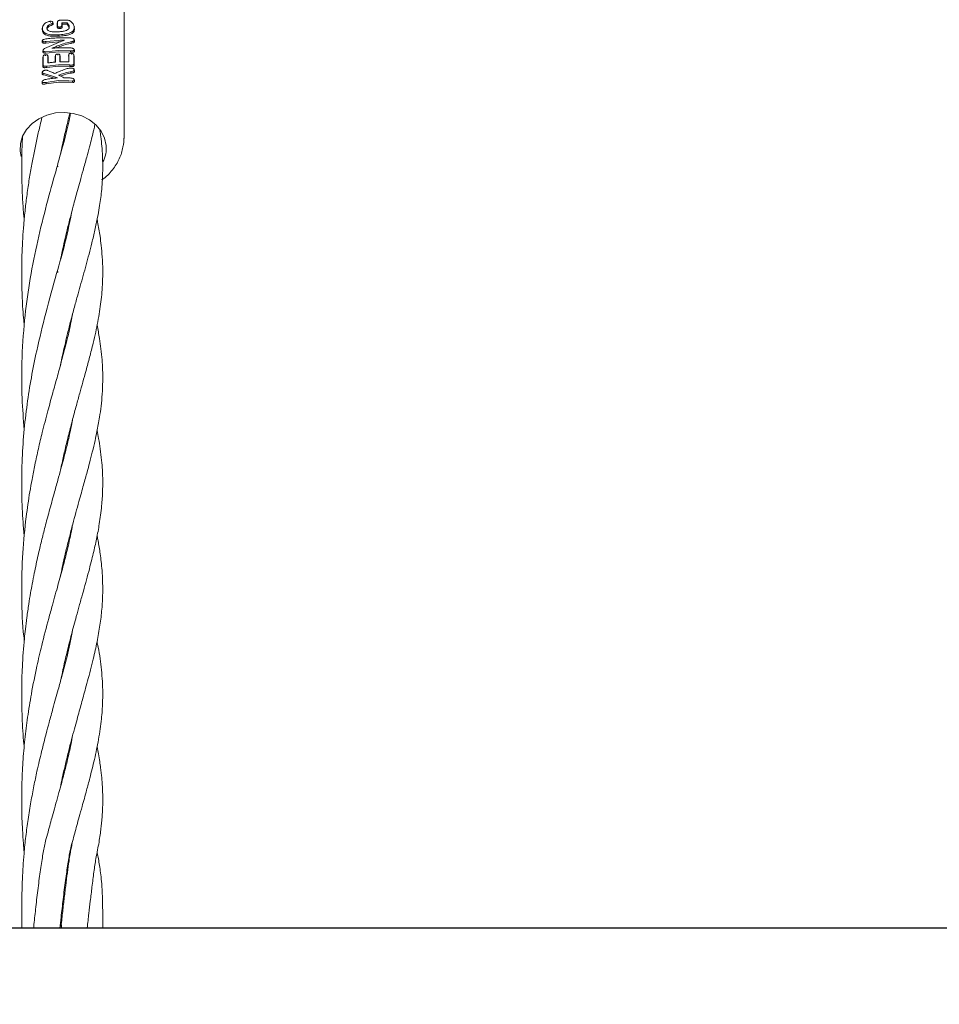
# Model space of a CAD drawing. Units: millimetres. Extents: x -435 to 7557, y -808 to 6431.
# Drawn here: x 4403 to 4585, y 3233 to 3427 of the extents above; entities that cross this region are included whole.
import ezdxf

# ---------------------------------------------------------------- set-up
doc = ezdxf.new("R2010")
doc.units = ezdxf.units.MM
doc.header["$PDSIZE"] = -1
doc.dimstyles.new('ISO-25', dxfattribs={"dimtxt": 100, "dimasz": 100, "dimexe": 1.25, "dimexo": 0.625, "dimgap": 10, "dimtad": 1, "dimdec": 0, "dimtxsty": 'Standard', "dimblk": 'OBLIQUE', "dimcen": 2.5, "dimadec": 0, "dimazin": 0, "dimtfac": 1, "dimtdec": 0, "dimtmove": 0, "dimatfit": 3, "dimldrblk": 'OBLIQUE', "dimfxl": 1, "dimarcsym": 0})

# ---------------------------------------------------------------- blocks, each defined once
blk = doc.blocks.new('_Oblique')
at = {"color": 0, "linetype": 'ByBlock', "lineweight": -2}
blk.add_line((-0.5, -0.5), (0.5, 0.5), dxfattribs=at)
blk = doc.blocks.new('*D18')
at = {"color": 0, "lineweight": -2, "transparency": 16777216}
for p, q in [((2876.35, 4254.09), (7508.72, 4254.09)), ((7507.47, 4254.09), (7507.47, 2208.09)), ((2876.35, 2208.09), (7508.72, 2208.09))]:
    blk.add_line(p, q, dxfattribs=at)
at = {"layer": 'Defpoints', "color": 0, "transparency": 16777216}
for p in [(2875.73, 4254.09), (2875.73, 2208.09), (7507.47, 2208.09)]:
    blk.add_point(p, dxfattribs=at)
at = {"color": 0, "lineweight": -2, "transparency": 16777216, "xscale": 100, "yscale": 100, "zscale": 100}
for p, rotation in [((7507.47, 4254.09), 90), ((7507.47, 2208.09), 270)]:
    blk.add_blockref('_Oblique', p, dxfattribs=dict(at, rotation=rotation))
at = {"color": 0, "transparency": 16777216, "insert": (7447.47, 3231.09), "char_height": 100, "attachment_point": 5, "rotation": 90}
blk.add_mtext('2046', dxfattribs=at)

msp = doc.modelspace()

# ---------------------------------------------------------------- linework, layer by layer
at = {"color": 7, "linetype": 'Continuous', "lineweight": 18}
for p, q in [((4423.89, 3421.3), (4423.89, 3438.69)), ((4407.74, 3425.4), (4407.77, 3425.57)), ((4407.79, 3425.88), (4407.75, 3425.57)), ((4409.8, 3426.91), (4409.8, 3426.92)), ((4410.75, 3426.9), (4410.72, 3426.64)), ((4410.75, 3426.14), (4410.72, 3425.91)), ((4410.72, 3425.91), (4410.72, 3425.88)), ((4411.62, 3426.75), (4411.68, 3426.53)), ((4411.68, 3426.53), (4411.7, 3426.47)), ((4412.65, 3426.72), (4412.64, 3426.44)), ((4414.09, 3425.86), (4413.98, 3426.23)), ((4414.14, 3425.5), (4414.05, 3425.87)), ((4410.89, 3424.09), (4410.87, 3424.36)), ((4410.93, 3423.78), (4413.21, 3423.77)), ((4413.99, 3423.51), (4413.95, 3423.65)), ((4408.19, 3421.66), (4410.93, 3422.85)), ((4408.45, 3423.03), (4410.93, 3423.27)), ((4408.45, 3423.03), (4408.47, 3422.75)), ((4408.47, 3422.75), (4410.95, 3422.99)), ((4410.95, 3421.96), (4410.53, 3421.78)), ((4410.93, 3421.81), (4413.32, 3421.79)), ((4410.95, 3422.99), (4411.33, 3423)), ((4407.93, 3421.46), (4407.89, 3421.09)), ((4407.93, 3420.16), (4407.89, 3419.85)), ((4407.92, 3420.08), (4407.89, 3419.82)), ((4408.48, 3421.04), (4410.93, 3421.3)), ((4408.5, 3420.76), (4410.95, 3421.02)), ((4408.8, 3420.33), (4408.79, 3420.34)), ((4408.87, 3420.1), (4408.81, 3420.29)), ((4410.36, 3420.31), (4410.33, 3420.06)), ((4410.36, 3420.27), (4410.33, 3420.02)), ((4410.93, 3421.3), (4413.31, 3421.23)), ((4410.95, 3421.02), (4413.34, 3420.95)), ((4411.2, 3420.43), (4411.19, 3420.45)), ((4411.23, 3420.33), (4411.3, 3420.08)), ((4413, 3420.5), (4412.96, 3420.17)), ((4413.31, 3421.23), (4413.34, 3420.95)), ((4414.06, 3420.08), (4413.98, 3420.35)), ((4423.89, 3403.9), (4423.89, 3421.3)), ((4407.91, 3418.43), (4407.88, 3418.17)), ((4408.66, 3418.2), (4410.93, 3418.47)), ((4408.66, 3418.2), (4408.68, 3417.92)), ((4408.68, 3417.92), (4410.95, 3418.19)), ((4410.93, 3418.47), (4413.19, 3418.42)), ((4410.95, 3418.19), (4413.21, 3418.13)), ((4411.23, 3419.04), (4413, 3419.02)), ((4413.19, 3418.42), (4413.21, 3418.13)), ((4414.06, 3418.42), (4413.98, 3418.69)), ((4414.02, 3417.57), (4413.99, 3417.67)), ((4408.1, 3416.45), (4410.1, 3415.8)), ((4408.12, 3416.73), (4410.73, 3415.86)), ((4413.28, 3417.08), (4413.33, 3416.8)), ((4413.98, 3415.63), (4413.94, 3415.75)), ((4408.5, 3414.98), (4410.93, 3415.32)), ((4408.52, 3414.7), (4408.5, 3414.98)), ((4408.52, 3414.7), (4410.95, 3415.04)), ((4410.93, 3415.32), (4412.99, 3415.29)), ((4410.95, 3415.04), (4413.02, 3415.01)), ((4413.72, 3415.25), (4412.99, 3415.29)), ((4413.77, 3414.96), (4413.02, 3415.01)), ((4403.6, 3400.38), (4403.41, 3401.43)), ((4410.85, 3398.34), (4410.78, 3398.73)), ((4413.21, 3387.71), (4413.16, 3387.88)), ((4413.24, 3388.18), (4413.27, 3388.01)), ((4410.85, 3377.48), (4410.77, 3377.93)), ((4413.24, 3367.37), (4413.3, 3367.07)), ((4413.24, 3366.78), (4413.16, 3367.08)), ((4413.24, 3345.97), (4413.16, 3346.27)), ((4413.24, 3346.56), (4413.3, 3346.27)), ((4413.24, 3325.17), (4413.16, 3325.47)), ((4413.24, 3325.77), (4413.3, 3325.48)), ((4413.24, 3304.96), (4413.3, 3304.67)), ((4413.24, 3304.37), (4413.16, 3304.67)), ((4413.24, 3283.56), (4413.17, 3283.86)), ((4413.25, 3262.74), (4413.19, 3262.96)), ((4411.44, 3249.94), (4411.56, 3249.34))]:
    msp.add_line(p, q, dxfattribs=at)
at = {"color": 7, "linetype": 'Continuous', "lineweight": 30}
msp.add_line((4769.23, 3248.09), (3985.97, 3248.09), dxfattribs=at)
at = {"color": 7, "linetype": 'Continuous', "lineweight": 18, "flags": 128}
for points in [[(4407.77, 3425.66), (4407.75, 3425.51), (4407.74, 3425.4)], [(4408.66, 3425.72), (4408.7, 3425.58), (4408.73, 3425.47)], [(4409.33, 3427.03), (4409.34, 3426.92), (4409.35, 3426.81)], [(4409.63, 3426.58), (4409.66, 3426.44), (4409.68, 3426.31)], [(4409.85, 3426.81), (4409.89, 3426.68), (4409.93, 3426.56)], [(4410.72, 3425.88), (4410.72, 3426.27), (4410.72, 3426.58)], [(4410.75, 3426.14), (4410.75, 3426.52), (4410.75, 3426.83)], [(4411.19, 3425.91), (4411.2, 3425.77), (4411.21, 3425.63)], [(4411.62, 3426.25), (4411.62, 3426.53), (4411.62, 3426.75)], [(4411.7, 3426), (4411.7, 3426.27), (4411.7, 3426.47)], [(4414.06, 3425.77), (4414.11, 3425.62), (4414.14, 3425.5)], [(4407.76, 3423.2), (4407.75, 3423.07), (4407.73, 3422.94)], [(4414.12, 3421.24), (4414.06, 3421.44), (4414, 3421.63)], [(4407.89, 3421.01), (4407.89, 3421.05), (4407.89, 3421.09)], [(4407.92, 3421.27), (4407.92, 3421.31), (4407.92, 3421.35)], [(4408.38, 3420.44), (4408.39, 3420.33), (4408.4, 3420.22)], [(4408.82, 3420.22), (4408.83, 3419.43), (4408.83, 3418.81)], [(4408.82, 3420.22), (4408.87, 3420.08), (4408.9, 3419.97)], [(4408.9, 3419.97), (4408.9, 3419.2), (4408.9, 3418.82)], [(4410.33, 3418.97), (4410.33, 3419.46), (4410.33, 3420.02)], [(4410.36, 3418.98), (4410.36, 3419.7), (4410.36, 3420.27)], [(4410.79, 3420.57), (4410.8, 3420.46), (4410.81, 3420.35)], [(4411.27, 3420.21), (4411.23, 3420.33), (4411.22, 3420.37)], [(4411.23, 3420.33), (4411.23, 3419.61), (4411.23, 3419.04)], [(4411.3, 3420.08), (4411.3, 3419.38), (4411.3, 3419.03)], [(4413, 3420.46), (4412.98, 3420.32), (4412.97, 3420.21)], [(4412.97, 3419.02), (4412.97, 3419.59), (4412.97, 3420.21)], [(4413, 3419.02), (4413, 3419.83), (4413, 3420.46)], [(4413.47, 3420.71), (4413.48, 3420.6), (4413.5, 3420.49)], [(4414.05, 3420.18), (4413.99, 3420.36), (4413.93, 3420.53)], [(4413.98, 3420.35), (4413.98, 3419.42), (4413.98, 3418.69)], [(4414.06, 3420.08), (4414.06, 3419.15), (4414.06, 3418.42)], [(4407.75, 3416.97), (4407.73, 3416.84), (4407.72, 3416.71)], [(4414.06, 3417.44), (4414.1, 3417.3), (4414.14, 3417.17)], [(4407.75, 3415.11), (4407.73, 3414.98), (4407.71, 3414.84)], [(4413.72, 3415.25), (4413.75, 3415.09), (4413.77, 3414.96)], [(4403.41, 3401.43), (4403.46, 3402.91), (4403.88, 3404.35), (4404.64, 3405.69), (4405.73, 3406.86), (4407.08, 3407.82), (4408.64, 3408.53), (4410.34, 3408.95), (4412.12, 3409.07), (4413.88, 3408.87), (4415.55, 3408.37), (4417.07, 3407.6), (4418.35, 3406.58), (4419.36, 3405.36), (4420.04, 3403.99), (4420.36, 3402.53)]]:
    msp.add_lwpolyline(points, dxfattribs=at)
at = {"color": 7, "linetype": 'Continuous', "lineweight": 18}
msp.add_arc((4414.3, 3401.99), 6.08, 333.4441, 5.0609, dxfattribs=at)
for points, knots in [([(4407.74, 3425.4), (4407.77, 3425.18), (4407.82, 3424.85), (4408.2, 3424.49), (4408.64, 3424.26), (4409.18, 3424.13), (4409.94, 3424.05), (4410.49, 3424.07), (4410.89, 3424.09)], [0, 0, 0, 0, 0.24811, 0.36321, 0.499477, 0.662972, 0.750308, 1, 1, 1, 1]), ([(4407.77, 3425.66), (4407.78, 3425.79), (4407.81, 3426.07), (4408.08, 3426.46), (4408.47, 3426.76), (4408.85, 3426.92), (4409.13, 3427.01), (4409.28, 3427.03), (4409.33, 3427.03)], [0, 0, 0, 0, 0.240211, 0.499666, 0.696265, 0.846834, 0.947602, 1, 1, 1, 1]), ([(4407.77, 3425.66), (4407.8, 3425.44), (4407.85, 3425.11), (4408.23, 3424.76), (4408.62, 3424.55), (4409.12, 3424.42), (4409.86, 3424.33), (4410.47, 3424.35), (4410.87, 3424.36)], [0, 0, 0, 0, 0.2477517, 0.3743776, 0.4978021, 0.6187447, 0.7485494, 1, 1, 1, 1]), ([(4409.63, 3426.58), (4409.54, 3426.54), (4409.29, 3426.43), (4408.91, 3426.25), (4408.68, 3425.97), (4408.66, 3425.8), (4408.66, 3425.72)], [0, 0, 0, 0, 0.174007, 0.497273, 0.753063, 1, 1, 1, 1]), ([(4410.84, 3424.95), (4410.58, 3424.94), (4410.06, 3424.92), (4409.44, 3425), (4409.03, 3425.15), (4408.81, 3425.31), (4408.68, 3425.5), (4408.66, 3425.64), (4408.66, 3425.72)], [0, 0, 0, 0, 0.250414, 0.501088, 0.627645, 0.750756, 0.874734, 1, 1, 1, 1]), ([(4409.68, 3426.31), (4409.42, 3426.2), (4409.04, 3426.05), (4408.75, 3425.72), (4408.74, 3425.56), (4408.73, 3425.47)], [0, 0, 0, 0, 0.498797, 0.746757, 1, 1, 1, 1]), ([(4409.33, 3427.03), (4409.4, 3427.03), (4409.53, 3427.04), (4409.7, 3426.99), (4409.83, 3426.91), (4409.84, 3426.84), (4409.85, 3426.81)], [0, 0, 0, 0, 0.257399, 0.505292, 0.752847, 1, 1, 1, 1]), ([(4409.63, 3426.58), (4409.69, 3426.61), (4409.78, 3426.66), (4409.84, 3426.74), (4409.85, 3426.78), (4409.85, 3426.81)], [0, 0, 0, 0, 0.503597, 0.747782, 1, 1, 1, 1]), ([(4409.68, 3426.31), (4409.75, 3426.34), (4409.85, 3426.4), (4409.92, 3426.49), (4409.92, 3426.54), (4409.93, 3426.56)], [0, 0, 0, 0, 0.508234, 0.754947, 1, 1, 1, 1]), ([(4409.87, 3426.68), (4409.87, 3426.68), (4409.9, 3426.66), (4409.92, 3426.62), (4409.92, 3426.58), (4409.93, 3426.56)], [0, 0, 0, 0, 0.0996555, 0.5472333, 1, 1, 1, 1]), ([(4410.72, 3425.88), (4410.72, 3425.86), (4410.72, 3425.81), (4410.77, 3425.74), (4410.84, 3425.68), (4410.92, 3425.66), (4410.95, 3425.65)], [0, 0, 0, 0, 0.249429, 0.495151, 0.7456, 1, 1, 1, 1]), ([(4410.75, 3426.83), (4410.75, 3426.89), (4410.76, 3426.98), (4410.82, 3427.1), (4410.89, 3427.15), (4410.93, 3427.17)], [0, 0, 0, 0, 0.511778, 0.756511, 1, 1, 1, 1]), ([(4410.75, 3426.14), (4410.75, 3426.11), (4410.75, 3426.07), (4410.79, 3426.01), (4410.84, 3425.97), (4410.9, 3425.94), (4410.93, 3425.93)], [0, 0, 0, 0, 0.262722, 0.504801, 0.750786, 1, 1, 1, 1]), ([(4411.44, 3427.26), (4411.35, 3427.26), (4411.22, 3427.25), (4411.04, 3427.21), (4410.97, 3427.18), (4410.93, 3427.17)], [0, 0, 0, 0, 0.508083, 0.765913, 1, 1, 1, 1]), ([(4411.19, 3425.91), (4411.14, 3425.91), (4411.05, 3425.9), (4410.97, 3425.92), (4410.93, 3425.93)], [0, 0, 0, 0, 0.489342, 1, 1, 1, 1]), ([(4410.93, 3424.96), (4411.2, 3424.98), (4411.72, 3425.02), (4412.3, 3425.15), (4412.69, 3425.31), (4412.92, 3425.47), (4413.05, 3425.69), (4413.07, 3425.82), (4413.07, 3425.9)], [0, 0, 0, 0, 0.255364, 0.507554, 0.587781, 0.755097, 0.871935, 1, 1, 1, 1]), ([(4414.06, 3425.77), (4414.03, 3425.56), (4413.97, 3425.25), (4413.58, 3424.92), (4413.18, 3424.73), (4412.68, 3424.58), (4411.93, 3424.45), (4411.33, 3424.4), (4410.93, 3424.37)], [0, 0, 0, 0, 0.245272, 0.368957, 0.49376, 0.619598, 0.746153, 1, 1, 1, 1]), ([(4411.21, 3425.63), (4411.17, 3425.63), (4411.08, 3425.63), (4410.99, 3425.64), (4410.95, 3425.65)], [0, 0, 0, 0, 0.504773, 1, 1, 1, 1]), ([(4414.14, 3425.5), (4414.11, 3425.29), (4414.05, 3424.97), (4413.65, 3424.64), (4413.24, 3424.44), (4412.73, 3424.3), (4411.97, 3424.17), (4411.36, 3424.12), (4410.95, 3424.09)], [0, 0, 0, 0, 0.246292, 0.370553, 0.495819, 0.621043, 0.747381, 1, 1, 1, 1]), ([(4411.62, 3426.25), (4411.62, 3426.21), (4411.61, 3426.13), (4411.56, 3426.04), (4411.49, 3425.97), (4411.4, 3425.93), (4411.29, 3425.91), (4411.22, 3425.91), (4411.19, 3425.91)], [0, 0, 0, 0, 0.28125, 0.503574, 0.607355, 0.74445, 0.897026, 1, 1, 1, 1]), ([(4411.7, 3426), (4411.69, 3425.96), (4411.69, 3425.88), (4411.64, 3425.77), (4411.55, 3425.7), (4411.45, 3425.66), (4411.33, 3425.64), (4411.25, 3425.63), (4411.21, 3425.63)], [0, 0, 0, 0, 0.247678, 0.491681, 0.619371, 0.743166, 0.870877, 1, 1, 1, 1]), ([(4411.44, 3427.26), (4411.66, 3427.27), (4412.05, 3427.28), (4412.44, 3427.27), (4412.61, 3427.26)], [0, 0, 0, 0, 0.559984, 1, 1, 1, 1]), ([(4411.62, 3426.75), (4411.81, 3426.75), (4412.15, 3426.75), (4412.5, 3426.73), (4412.65, 3426.72)], [0, 0, 0, 0, 0.559987, 1, 1, 1, 1]), ([(4411.7, 3426.47), (4411.87, 3426.47), (4412.19, 3426.47), (4412.5, 3426.45), (4412.64, 3426.44)], [0, 0, 0, 0, 0.55999, 1, 1, 1, 1]), ([(4413.46, 3426.95), (4413.41, 3426.99), (4413.31, 3427.08), (4413.11, 3427.19), (4412.86, 3427.25), (4412.69, 3427.26), (4412.61, 3427.26)], [0, 0, 0, 0, 0.2594, 0.505165, 0.752325, 1, 1, 1, 1]), ([(4412.64, 3426.44), (4412.75, 3426.32), (4412.98, 3426.06), (4413.02, 3425.79), (4413.04, 3425.65)], [0, 0, 0, 0, 0.5008861, 1, 1, 1, 1]), ([(4412.65, 3426.72), (4412.77, 3426.59), (4413.01, 3426.33), (4413.05, 3426.04), (4413.07, 3425.9)], [0, 0, 0, 0, 0.498819, 1, 1, 1, 1]), ([(4414.06, 3425.77), (4414.04, 3425.97), (4413.99, 3426.37), (4413.64, 3426.75), (4413.46, 3426.95)], [0, 0, 0, 0, 0.499404, 1, 1, 1, 1]), ([(4407.76, 3423.2), (4407.77, 3423.23), (4407.78, 3423.3), (4407.89, 3423.4), (4408.11, 3423.51), (4408.31, 3423.54), (4408.45, 3423.56)], [0, 0, 0, 0, 0.188518, 0.372737, 0.558405, 1, 1, 1, 1]), ([(4410.93, 3423.78), (4410.47, 3423.75), (4409.64, 3423.69), (4408.81, 3423.6), (4408.45, 3423.56)], [0, 0, 0, 0, 0.559835, 1, 1, 1, 1]), ([(4410.84, 3424.95), (4410.86, 3424.95), (4410.89, 3424.96), (4410.92, 3424.96), (4410.93, 3424.96)], [0, 0, 0, 0, 0.556453, 1, 1, 1, 1]), ([(4410.93, 3424.37), (4410.92, 3424.37), (4410.9, 3424.37), (4410.88, 3424.36), (4410.87, 3424.36)], [0, 0, 0, 0, 0.561812, 1, 1, 1, 1]), ([(4410.95, 3424.09), (4410.94, 3424.09), (4410.92, 3424.09), (4410.9, 3424.09), (4410.89, 3424.09)], [0, 0, 0, 0, 0.561906, 1, 1, 1, 1]), ([(4414.06, 3423.33), (4414.06, 3423.36), (4414.05, 3423.42), (4414, 3423.5), (4413.92, 3423.58), (4413.76, 3423.67), (4413.51, 3423.74), (4413.31, 3423.76), (4413.21, 3423.77)], [0, 0, 0, 0, 0.124149, 0.247561, 0.370492, 0.497555, 0.747096, 1, 1, 1, 1]), ([(4407.73, 3422.94), (4407.74, 3422.92), (4407.74, 3422.87), (4407.79, 3422.81), (4407.87, 3422.76), (4407.95, 3422.74), (4408.07, 3422.72), (4408.2, 3422.72), (4408.35, 3422.73), (4408.43, 3422.74), (4408.46, 3422.74), (4408.47, 3422.75)], [0, 0, 0, 0, 0.127202, 0.254397, 0.369045, 0.507027, 0.537835, 0.753685, 0.916552, 0.970116, 1, 1, 1, 1]), ([(4407.76, 3423.2), (4407.77, 3423.18), (4407.77, 3423.13), (4407.82, 3423.08), (4407.89, 3423.04), (4408.02, 3423), (4408.21, 3423), (4408.37, 3423.02), (4408.45, 3423.03)], [0, 0, 0, 0, 0.125966, 0.24864, 0.368527, 0.495531, 0.742805, 1, 1, 1, 1]), ([(4407.92, 3421.35), (4407.92, 3421.38), (4407.93, 3421.43), (4407.99, 3421.52), (4408.07, 3421.59), (4408.15, 3421.64), (4408.19, 3421.66)], [0, 0, 0, 0, 0.244352, 0.505386, 0.728301, 1, 1, 1, 1]), ([(4410.93, 3422.24), (4410.7, 3422.14), (4410.27, 3421.98), (4409.85, 3421.79), (4409.67, 3421.71)], [0, 0, 0, 0, 0.560203, 1, 1, 1, 1]), ([(4410.93, 3421.81), (4410.7, 3421.8), (4410.27, 3421.77), (4409.85, 3421.73), (4409.67, 3421.71)], [0, 0, 0, 0, 0.559838, 1, 1, 1, 1]), ([(4410.93, 3423.27), (4411.16, 3423.28), (4411.56, 3423.3), (4411.96, 3423.29), (4412.13, 3423.29)], [0, 0, 0, 0, 0.559963, 1, 1, 1, 1]), ([(4410.93, 3422.85), (4411.16, 3422.94), (4411.56, 3423.09), (4411.96, 3423.23), (4412.13, 3423.29)], [0, 0, 0, 0, 0.559984, 1, 1, 1, 1]), ([(4413.3, 3422.95), (4412.85, 3422.85), (4412.06, 3422.66), (4411.28, 3422.37), (4410.93, 3422.24)], [0, 0, 0, 0, 0.560023, 1, 1, 1, 1]), ([(4413.35, 3422.67), (4412.9, 3422.57), (4412.1, 3422.38), (4411.3, 3422.09), (4410.95, 3421.96)], [0, 0, 0, 0, 0.5599652, 1, 1, 1, 1]), ([(4414.06, 3423.33), (4414.05, 3423.28), (4414.04, 3423.2), (4413.92, 3423.12), (4413.78, 3423.06), (4413.61, 3423.02), (4413.44, 3422.98), (4413.35, 3422.96), (4413.3, 3422.95)], [0, 0, 0, 0, 0.251164, 0.360962, 0.505102, 0.755628, 0.845429, 1, 1, 1, 1]), ([(4414.06, 3421.42), (4414.06, 3421.44), (4414.05, 3421.49), (4414, 3421.56), (4413.92, 3421.63), (4413.78, 3421.7), (4413.57, 3421.76), (4413.4, 3421.78), (4413.32, 3421.79)], [0, 0, 0, 0, 0.124441, 0.249459, 0.37136, 0.499438, 0.748527, 1, 1, 1, 1]), ([(4414.14, 3423.07), (4414.13, 3423.01), (4414.12, 3422.92), (4414, 3422.84), (4413.84, 3422.77), (4413.69, 3422.74), (4413.56, 3422.71), (4413.47, 3422.69), (4413.39, 3422.68), (4413.35, 3422.67)], [0, 0, 0, 0, 0.255447, 0.375868, 0.5136, 0.762207, 0.801382, 0.878935, 1, 1, 1, 1]), ([(4414.06, 3423.33), (4414.08, 3423.29), (4414.1, 3423.2), (4414.13, 3423.11), (4414.14, 3423.07)], [0, 0, 0, 0, 0.5, 1, 1, 1, 1]), ([(4414.14, 3423.07), (4414.14, 3423.1), (4414.14, 3423.16), (4414.1, 3423.23), (4414.06, 3423.26), (4414.06, 3423.26)], [0, 0, 0, 0, 0.453518, 0.916338, 1, 1, 1, 1]), ([(4407.88, 3418.17), (4407.88, 3418.48), (4407.88, 3419.03), (4407.89, 3419.57), (4407.89, 3419.82)], [0, 0, 0, 0, 0.56, 1, 1, 1, 1]), ([(4407.89, 3421.01), (4407.9, 3420.96), (4407.91, 3420.9), (4407.99, 3420.83), (4408.09, 3420.77), (4408.27, 3420.74), (4408.42, 3420.75), (4408.5, 3420.76)], [0, 0, 0, 0, 0.245946, 0.376107, 0.510581, 0.757684, 1, 1, 1, 1]), ([(4407.91, 3418.43), (4407.91, 3418.74), (4407.91, 3419.29), (4407.92, 3419.84), (4407.92, 3420.08)], [0, 0, 0, 0, 0.56, 1, 1, 1, 1]), ([(4407.92, 3421.27), (4407.93, 3421.23), (4407.94, 3421.17), (4408.01, 3421.1), (4408.09, 3421.06), (4408.2, 3421.04), (4408.33, 3421.02), (4408.42, 3421.03), (4408.48, 3421.04)], [0, 0, 0, 0, 0.242342, 0.372427, 0.507986, 0.679632, 0.821517, 1, 1, 1, 1]), ([(4407.92, 3420.08), (4407.92, 3420.11), (4407.92, 3420.17), (4407.97, 3420.25), (4408.02, 3420.3), (4408.09, 3420.35), (4408.21, 3420.41), (4408.31, 3420.43), (4408.38, 3420.44)], [0, 0, 0, 0, 0.2536673, 0.3734654, 0.503072, 0.6079333, 0.7497453, 1, 1, 1, 1]), ([(4408.38, 3420.44), (4408.45, 3420.44), (4408.55, 3420.45), (4408.66, 3420.43), (4408.72, 3420.41), (4408.77, 3420.37), (4408.82, 3420.31), (4408.82, 3420.25), (4408.82, 3420.22)], [0, 0, 0, 0, 0.278346, 0.395641, 0.499385, 0.619972, 0.745462, 1, 1, 1, 1]), ([(4408.86, 3420.1), (4408.87, 3420.1), (4408.9, 3420.06), (4408.9, 3420.01), (4408.9, 3419.97)], [0, 0, 0, 0, 0.118768, 1, 1, 1, 1]), ([(4410.36, 3420.27), (4410.36, 3420.31), (4410.36, 3420.36), (4410.41, 3420.43), (4410.46, 3420.48), (4410.55, 3420.52), (4410.66, 3420.56), (4410.74, 3420.56), (4410.79, 3420.57)], [0, 0, 0, 0, 0.268901, 0.388731, 0.503838, 0.665715, 0.801692, 1, 1, 1, 1]), ([(4410.93, 3420.57), (4410.91, 3420.57), (4410.86, 3420.57), (4410.81, 3420.57), (4410.79, 3420.57)], [0, 0, 0, 0, 0.476126, 1, 1, 1, 1]), ([(4411.23, 3420.33), (4411.22, 3420.36), (4411.22, 3420.41), (4411.18, 3420.48), (4411.12, 3420.52), (4411.05, 3420.55), (4410.98, 3420.56), (4410.93, 3420.57)], [0, 0, 0, 0, 0.258773, 0.502919, 0.624195, 0.747454, 1, 1, 1, 1]), ([(4411.3, 3420.08), (4411.3, 3420.12), (4411.3, 3420.16), (4411.27, 3420.2), (4411.26, 3420.21)], [0, 0, 0, 0, 0.7655093, 1, 1, 1, 1]), ([(4413.47, 3420.71), (4413.4, 3420.72), (4413.3, 3420.72), (4413.18, 3420.69), (4413.1, 3420.66), (4413.05, 3420.62), (4413, 3420.55), (4413, 3420.5), (4413, 3420.46)], [0, 0, 0, 0, 0.258963, 0.385858, 0.51025, 0.630942, 0.753879, 1, 1, 1, 1]), ([(4414.06, 3421.42), (4414.06, 3421.4), (4414.05, 3421.35), (4414, 3421.29), (4413.92, 3421.25), (4413.78, 3421.21), (4413.65, 3421.21), (4413.52, 3421.22), (4413.44, 3421.22), (4413.36, 3421.23), (4413.31, 3421.23)], [0, 0, 0, 0, 0.123649, 0.248531, 0.363411, 0.498235, 0.747813, 0.762769, 0.872265, 1, 1, 1, 1]), ([(4414.14, 3421.15), (4414.14, 3421.13), (4414.14, 3421.08), (4414.08, 3421.01), (4413.99, 3420.97), (4413.83, 3420.93), (4413.61, 3420.92), (4413.43, 3420.94), (4413.34, 3420.95)], [0, 0, 0, 0, 0.123558, 0.252281, 0.379216, 0.506144, 0.755498, 1, 1, 1, 1]), ([(4413.98, 3420.35), (4413.97, 3420.39), (4413.97, 3420.45), (4413.92, 3420.53), (4413.86, 3420.59), (4413.78, 3420.63), (4413.65, 3420.69), (4413.54, 3420.7), (4413.47, 3420.71)], [0, 0, 0, 0, 0.2467919, 0.3744268, 0.4938757, 0.6187855, 0.7461295, 1, 1, 1, 1]), ([(4414.06, 3421.42), (4414.08, 3421.38), (4414.1, 3421.29), (4414.13, 3421.2), (4414.14, 3421.15)], [0, 0, 0, 0, 0.499999, 1, 1, 1, 1]), ([(4407.88, 3418.17), (4407.89, 3418.11), (4407.9, 3418.02), (4407.99, 3417.93), (4408.09, 3417.89), (4408.22, 3417.88), (4408.42, 3417.88), (4408.58, 3417.91), (4408.68, 3417.92)], [0, 0, 0, 0, 0.250014, 0.3736815, 0.5049421, 0.5967598, 0.7552967, 1, 1, 1, 1]), ([(4407.91, 3418.43), (4407.92, 3418.38), (4407.93, 3418.3), (4408.01, 3418.21), (4408.11, 3418.17), (4408.23, 3418.16), (4408.41, 3418.16), (4408.56, 3418.19), (4408.66, 3418.2)], [0, 0, 0, 0, 0.250908, 0.375106, 0.498896, 0.614225, 0.747651, 1, 1, 1, 1]), ([(4410.36, 3418.98), (4410.07, 3418.95), (4409.56, 3418.91), (4409.05, 3418.84), (4408.83, 3418.81)], [0, 0, 0, 0, 0.559899, 1, 1, 1, 1]), ([(4410.93, 3417.05), (4411.26, 3417.18), (4411.85, 3417.42), (4412.43, 3417.6), (4412.69, 3417.69)], [0, 0, 0, 0, 0.559984, 1, 1, 1, 1]), ([(4413.52, 3417.81), (4413.37, 3417.81), (4413.07, 3417.8), (4412.82, 3417.72), (4412.69, 3417.69)], [0, 0, 0, 0, 0.504744, 1, 1, 1, 1]), ([(4413.98, 3418.69), (4413.97, 3418.63), (4413.96, 3418.55), (4413.88, 3418.46), (4413.77, 3418.42), (4413.65, 3418.4), (4413.55, 3418.4), (4413.4, 3418.4), (4413.29, 3418.41), (4413.19, 3418.42)], [0, 0, 0, 0, 0.244658, 0.36698, 0.495947, 0.622905, 0.703971, 0.749545, 1, 1, 1, 1]), ([(4414.06, 3418.42), (4414.05, 3418.36), (4414.04, 3418.27), (4413.95, 3418.18), (4413.83, 3418.13), (4413.68, 3418.11), (4413.48, 3418.11), (4413.31, 3418.12), (4413.21, 3418.13)], [0, 0, 0, 0, 0.243538, 0.37663, 0.501299, 0.620752, 0.756045, 1, 1, 1, 1]), ([(4414.06, 3417.44), (4414.06, 3417.48), (4414.05, 3417.54), (4413.98, 3417.62), (4413.89, 3417.69), (4413.74, 3417.78), (4413.59, 3417.8), (4413.52, 3417.81)], [0, 0, 0, 0, 0.24679, 0.370336, 0.495762, 0.745601, 1, 1, 1, 1]), ([(4407.72, 3416.71), (4407.72, 3416.67), (4407.73, 3416.62), (4407.78, 3416.56), (4407.87, 3416.51), (4407.98, 3416.48), (4408.07, 3416.45), (4408.1, 3416.45)], [0, 0, 0, 0, 0.259785, 0.375149, 0.521616, 0.842339, 1, 1, 1, 1]), ([(4407.75, 3416.97), (4407.76, 3417.02), (4407.77, 3417.08), (4407.83, 3417.17), (4407.93, 3417.24), (4408.08, 3417.33), (4408.22, 3417.37), (4408.29, 3417.38)], [0, 0, 0, 0, 0.253604, 0.374762, 0.502877, 0.750313, 1, 1, 1, 1]), ([(4407.75, 3416.97), (4407.75, 3416.94), (4407.76, 3416.89), (4407.81, 3416.84), (4407.92, 3416.78), (4408.03, 3416.75), (4408.12, 3416.73)], [0, 0, 0, 0, 0.255936, 0.383051, 0.50975, 1, 1, 1, 1]), ([(4408.29, 3417.38), (4408.39, 3417.39), (4408.58, 3417.41), (4408.73, 3417.35), (4408.81, 3417.33)], [0, 0, 0, 0, 0.498521, 1, 1, 1, 1]), ([(4410.73, 3415.86), (4410.31, 3415.82), (4409.56, 3415.76), (4408.83, 3415.63), (4408.51, 3415.58)], [0, 0, 0, 0, 0.559858, 1, 1, 1, 1]), ([(4410.21, 3416.74), (4409.95, 3416.86), (4409.48, 3417.06), (4409.01, 3417.25), (4408.81, 3417.33)], [0, 0, 0, 0, 0.559454, 1, 1, 1, 1]), ([(4410.21, 3416.74), (4410.35, 3416.8), (4410.59, 3416.91), (4410.83, 3417.01), (4410.93, 3417.05)], [0, 0, 0, 0, 0.559809, 1, 1, 1, 1]), ([(4413.28, 3417.08), (4412.85, 3416.98), (4412.07, 3416.81), (4411.3, 3416.53), (4410.97, 3416.4)], [0, 0, 0, 0, 0.560016, 1, 1, 1, 1]), ([(4411.98, 3415.91), (4411.79, 3416), (4411.45, 3416.18), (4411.11, 3416.33), (4410.97, 3416.4)], [0, 0, 0, 0, 0.560026, 1, 1, 1, 1]), ([(4413.33, 3416.8), (4412.91, 3416.71), (4412.23, 3416.56), (4411.57, 3416.32), (4411.32, 3416.24)], [0, 0, 0, 0, 0.628091, 1, 1, 1, 1]), ([(4411.98, 3415.91), (4412.22, 3415.91), (4412.65, 3415.9), (4413.07, 3415.87), (4413.26, 3415.86)], [0, 0, 0, 0, 0.559982, 1, 1, 1, 1]), ([(4414.06, 3415.46), (4414.06, 3415.49), (4414.05, 3415.54), (4414, 3415.62), (4413.91, 3415.69), (4413.76, 3415.77), (4413.54, 3415.83), (4413.35, 3415.85), (4413.26, 3415.86)], [0, 0, 0, 0, 0.123909, 0.248257, 0.37134, 0.497959, 0.746572, 1, 1, 1, 1]), ([(4414.06, 3417.44), (4414.06, 3417.41), (4414.05, 3417.35), (4414.01, 3417.28), (4413.93, 3417.22), (4413.7, 3417.14), (4413.47, 3417.11), (4413.28, 3417.08)], [0, 0, 0, 0, 0.1359821, 0.2513019, 0.3580834, 0.5061871, 1, 1, 1, 1]), ([(4414.14, 3417.17), (4414.13, 3417.11), (4414.12, 3417.02), (4414, 3416.94), (4413.84, 3416.88), (4413.7, 3416.86), (4413.6, 3416.84), (4413.6, 3416.84), (4413.57, 3416.84), (4413.49, 3416.83), (4413.4, 3416.81), (4413.33, 3416.8)], [0, 0, 0, 0, 0.253671, 0.373891, 0.512356, 0.758494, 0.759024, 0.763333, 0.775414, 0.821306, 1, 1, 1, 1]), ([(4414.14, 3417.17), (4414.14, 3417.21), (4414.14, 3417.26), (4414.1, 3417.31), (4414.09, 3417.32)], [0, 0, 0, 0, 0.888055, 1, 1, 1, 1]), ([(4407.71, 3414.84), (4407.72, 3414.82), (4407.72, 3414.76), (4407.78, 3414.7), (4407.87, 3414.65), (4407.99, 3414.63), (4408.1, 3414.64), (4408.18, 3414.64), (4408.32, 3414.66), (4408.43, 3414.68), (4408.52, 3414.7)], [0, 0, 0, 0, 0.130616, 0.262164, 0.37732, 0.518193, 0.642049, 0.683477, 0.763007, 1, 1, 1, 1]), ([(4407.75, 3415.11), (4407.75, 3415.14), (4407.75, 3415.19), (4407.81, 3415.27), (4407.89, 3415.35), (4408.03, 3415.44), (4408.25, 3415.53), (4408.42, 3415.56), (4408.51, 3415.58)], [0, 0, 0, 0, 0.133075, 0.256017, 0.365641, 0.506083, 0.751969, 1, 1, 1, 1]), ([(4407.75, 3415.11), (4407.75, 3415.09), (4407.75, 3415.04), (4407.81, 3414.98), (4407.89, 3414.94), (4408.03, 3414.92), (4408.24, 3414.93), (4408.41, 3414.97), (4408.5, 3414.98)], [0, 0, 0, 0, 0.128549, 0.255683, 0.377246, 0.506376, 0.751271, 1, 1, 1, 1]), ([(4414.06, 3415.46), (4414.06, 3415.43), (4414.04, 3415.38), (4413.97, 3415.31), (4413.86, 3415.27), (4413.77, 3415.25), (4413.72, 3415.25)], [0, 0, 0, 0, 0.246138, 0.496772, 0.745881, 1, 1, 1, 1]), ([(4414.14, 3415.19), (4414.14, 3415.16), (4414.12, 3415.1), (4414.04, 3415.03), (4413.94, 3414.99), (4413.85, 3414.97), (4413.79, 3414.96), (4413.77, 3414.96)], [0, 0, 0, 0, 0.252008, 0.499738, 0.748653, 0.875457, 1, 1, 1, 1]), ([(4414.14, 3415.19), (4414.14, 3415.22), (4414.13, 3415.28), (4414.09, 3415.34), (4414.05, 3415.37), (4414.05, 3415.38)], [0, 0, 0, 0, 0.448474, 0.908894, 1, 1, 1, 1]), ([(4414.06, 3415.46), (4414.07, 3415.42), (4414.1, 3415.33), (4414.13, 3415.24), (4414.14, 3415.19)], [0, 0, 0, 0, 0.499999, 1, 1, 1, 1]), ([(4413.31, 3408.82), (4413.28, 3408.6), (4412.88, 3406.38), (4411.79, 3402.4), (4410.12, 3396.35), (4408.38, 3390.11), (4406.62, 3382.94), (4405.19, 3375.61), (4404.15, 3367.79), (4403.67, 3360.18), (4403.66, 3352.9), (4404.03, 3348.51), (4404.2, 3346.45)], [0, 0, 0, 0, 0.01481, 0.149155, 0.241879, 0.359727, 0.47564, 0.589335, 0.694384, 0.812854, 0.912079, 1, 1, 1, 1]), ([(4407.69, 3408.04), (4407.57, 3407.55), (4407.25, 3406.24), (4406.74, 3404.03), (4406.19, 3401.46), (4405.67, 3398.75), (4405.17, 3395.9), (4404.74, 3392.93), (4404.37, 3389.92), (4404, 3386.14), (4403.74, 3381.82), (4403.66, 3377.16), (4403.76, 3372.85), (4403.94, 3369.48), (4404.15, 3367.5), (4404.2, 3366.98)], [0, 0, 0, 0, 0.040418, 0.106949, 0.175199, 0.240929, 0.31274, 0.388387, 0.458665, 0.530809, 0.65975, 0.763227, 0.858098, 0.963091, 1, 1, 1, 1]), ([(4411.33, 3400.73), (4411.46, 3401.37), (4411.77, 3402.88), (4412.32, 3405.27), (4412.82, 3407.34), (4413.12, 3408.53), (4413.21, 3408.84)], [0, 0, 0, 0, 0.229832, 0.54099, 0.87892, 1, 1, 1, 1]), ([(4411.38, 3380.15), (4411.48, 3380.67), (4411.72, 3381.85), (4412.16, 3383.77), (4412.69, 3386.01), (4413.27, 3388.31), (4413.81, 3390.39), (4414.28, 3392.13), (4414.73, 3393.77), (4415.24, 3395.58), (4415.85, 3397.78), (4416.48, 3400.04), (4417.04, 3402.12), (4417.5, 3403.92), (4417.86, 3405.39), (4418.07, 3406.31), (4418.14, 3406.64)], [0, 0, 0, 0, 0.051484, 0.118563, 0.196316, 0.283401, 0.360325, 0.420679, 0.475637, 0.544277, 0.626917, 0.731973, 0.815046, 0.881632, 0.95748, 1, 1, 1, 1]), ([(4403.85, 3404.27), (4403.82, 3403.58), (4403.73, 3401.89), (4403.68, 3399.19), (4403.7, 3395.84), (4403.83, 3392.44), (4404.01, 3389.68), (4404.14, 3388.26), (4404.18, 3387.88)], [0, 0, 0, 0, 0.126201, 0.309686, 0.49335, 0.736665, 0.929149, 1, 1, 1, 1]), ([(4411.32, 3359.08), (4411.32, 3359.11), (4411.46, 3359.8), (4411.75, 3361.14), (4412.2, 3363.14), (4412.71, 3365.3), (4413.32, 3367.72), (4413.99, 3370.27), (4414.65, 3372.65), (4415.26, 3374.85), (4415.83, 3376.91), (4416.42, 3379.02), (4417, 3381.16), (4417.58, 3383.43), (4418.16, 3385.86), (4418.65, 3388.17), (4419, 3390.17), (4419.26, 3391.87), (4419.46, 3393.55), (4419.62, 3395.47), (4419.71, 3397.77), (4419.67, 3400.14), (4419.52, 3402.35), (4419.35, 3404.04), (4419.19, 3405.07), (4419.13, 3405.46)], [0, 0, 0, 0, 0.00124, 0.036429, 0.07134, 0.108635, 0.153847, 0.206451, 0.254926, 0.295344, 0.339428, 0.383728, 0.428825, 0.477893, 0.534833, 0.593214, 0.636996, 0.67469, 0.712978, 0.757394, 0.81264, 0.878676, 0.928027, 0.971978, 1, 1, 1, 1]), ([(4419.47, 3395.79), (4419.61, 3395.87), (4420.55, 3396.42), (4421.83, 3397.92), (4423.2, 3400.1), (4423.57, 3401.72), (4423.75, 3402.51)], [0, 0, 0, 0, 0.05693, 0.387865, 0.702716, 1, 1, 1, 1]), ([(4423.72, 3402.5), (4423.75, 3402.6), (4423.89, 3403.1), (4423.86, 3403.61), (4423.83, 3404)], [0, 0, 0, 0, 0.217642, 1, 1, 1, 1]), ([(4413.71, 3390), (4413.26, 3387.81), (4412.44, 3383.84), (4410.52, 3376.99), (4408.52, 3369.84), (4406.81, 3362.91), (4405.58, 3356.81), (4404.72, 3351.41), (4404.08, 3345.85), (4403.7, 3339.87), (4403.66, 3333.97), (4403.85, 3329.03), (4404.12, 3326.29), (4404.21, 3325.34)], [0, 0, 0, 0, 0.1368661, 0.2485947, 0.3795131, 0.4949675, 0.5723576, 0.6462439, 0.7237889, 0.8016237, 0.8876519, 0.9612497, 1, 1, 1, 1]), ([(4411.36, 3338.43), (4411.46, 3338.91), (4411.73, 3340.32), (4412.28, 3342.68), (4412.98, 3345.58), (4413.73, 3348.47), (4414.46, 3351.16), (4415.13, 3353.58), (4415.77, 3355.87), (4416.43, 3358.26), (4417.12, 3360.84), (4417.76, 3363.35), (4418.29, 3365.65), (4418.72, 3367.75), (4419.07, 3369.75), (4419.34, 3371.68), (4419.54, 3373.61), (4419.67, 3375.69), (4419.71, 3378.01), (4419.61, 3380.42), (4419.41, 3382.67), (4419.18, 3384.48), (4418.93, 3386.03), (4418.74, 3387.1), (4418.61, 3387.74), (4418.57, 3387.89)], [0, 0, 0, 0, 0.02341, 0.068482, 0.118924, 0.17181, 0.220757, 0.265813, 0.307371, 0.35189, 0.404782, 0.462356, 0.509199, 0.552002, 0.597313, 0.63976, 0.682191, 0.727274, 0.780149, 0.839396, 0.888912, 0.929133, 0.959121, 0.990259, 1, 1, 1, 1]), ([(4413.69, 3369.08), (4413.64, 3368.81), (4413.48, 3367.87), (4413.1, 3366.1), (4412.45, 3363.29), (4411.61, 3360.13), (4410.69, 3356.8), (4409.79, 3353.59), (4408.8, 3349.99), (4407.84, 3346.3), (4406.98, 3342.72), (4406.31, 3339.64), (4405.75, 3336.79), (4405.29, 3334.2), (4404.91, 3331.72), (4404.37, 3327.75), (4403.81, 3321.93), (4403.63, 3314.32), (4403.78, 3308.5), (4404.13, 3305.42), (4404.2, 3304.87)], [0, 0, 0, 0, 0.0171739, 0.0607804, 0.1110095, 0.1866384, 0.2432066, 0.295775, 0.3558834, 0.4247581, 0.4739455, 0.5222613, 0.5636088, 0.5990995, 0.6339617, 0.6688101, 0.7660773, 0.872486, 0.9771406, 1, 1, 1, 1]), ([(4411.32, 3317.48), (4411.39, 3317.8), (4411.57, 3318.72), (4411.94, 3320.38), (4412.45, 3322.62), (4413.08, 3325.15), (4413.74, 3327.7), (4414.38, 3330.08), (4414.95, 3332.14), (4415.46, 3333.95), (4415.88, 3335.47), (4416.26, 3336.85), (4416.66, 3338.29), (4417.12, 3340.03), (4417.65, 3342.08), (4418.14, 3344.16), (4418.52, 3345.95), (4418.82, 3347.49), (4419.1, 3349.16), (4419.38, 3351.16), (4419.6, 3353.52), (4419.7, 3355.9), (4419.68, 3358.15), (4419.56, 3360.28), (4419.36, 3362.36), (4419.1, 3364.19), (4418.83, 3365.77), (4418.67, 3366.65), (4418.58, 3367.09), (4418.58, 3367.09)], [0, 0, 0, 0, 0.01555, 0.045327, 0.082838, 0.128769, 0.176128, 0.217202, 0.257528, 0.290114, 0.3192, 0.34526, 0.370625, 0.404997, 0.44991, 0.496978, 0.535187, 0.565262, 0.597031, 0.644044, 0.69643, 0.752923, 0.803842, 0.848738, 0.896549, 0.942299, 0.971701, 0.999999, 1, 1, 1, 1]), ([(4413.69, 3348.32), (4413.66, 3348.11), (4413.53, 3347.3), (4413.25, 3345.99), (4412.9, 3344.42), (4412.58, 3343.07), (4412.25, 3341.78), (4411.89, 3340.37), (4411.41, 3338.61), (4410.8, 3336.4), (4410.03, 3333.63), (4409.18, 3330.57), (4408.34, 3327.42), (4407.6, 3324.5), (4406.88, 3321.47), (4406.27, 3318.62), (4405.78, 3316.12), (4405.42, 3314.11), (4405.06, 3311.91), (4404.71, 3309.51), (4404.43, 3307.24), (4404.09, 3304.02), (4403.8, 3300.02), (4403.65, 3294.78), (4403.75, 3289.71), (4403.96, 3285.91), (4404.17, 3284.01), (4404.19, 3283.82)], [0, 0, 0, 0, 0.0134632, 0.0523164, 0.0827808, 0.1099081, 0.1338429, 0.1585934, 0.1917149, 0.2333821, 0.2802821, 0.3391098, 0.3892519, 0.4335365, 0.4768347, 0.5295902, 0.5603428, 0.5856938, 0.6167902, 0.6539941, 0.6852184, 0.7107502, 0.7869456, 0.8476228, 0.9213977, 0.9919749, 1, 1, 1, 1]), ([(4411.37, 3296.85), (4411.52, 3297.6), (4411.88, 3299.38), (4412.46, 3301.84), (4413.03, 3304.15), (4413.52, 3306.06), (4413.99, 3307.83), (4414.5, 3309.72), (4415.08, 3311.8), (4415.7, 3314.02), (4416.33, 3316.27), (4416.9, 3318.4), (4417.4, 3320.3), (4417.81, 3321.97), (4418.16, 3323.46), (4418.47, 3324.91), (4418.76, 3326.38), (4419.03, 3327.96), (4419.28, 3329.64), (4419.47, 3331.33), (4419.6, 3332.84), (4419.66, 3334.22), (4419.69, 3335.55), (4419.68, 3336.99), (4419.62, 3338.62), (4419.47, 3340.52), (4419.22, 3342.59), (4418.91, 3344.54), (4418.68, 3345.76), (4418.58, 3346.27)], [0, 0, 0, 0, 0.036951, 0.086798, 0.125678, 0.156759, 0.187923, 0.220684, 0.259314, 0.304255, 0.349294, 0.392806, 0.432511, 0.466079, 0.496456, 0.526288, 0.559346, 0.591893, 0.630276, 0.670494, 0.704269, 0.731365, 0.762325, 0.793662, 0.8284, 0.87104, 0.920888, 0.96636, 1, 1, 1, 1]), ([(4413.7, 3327.55), (4413.67, 3327.33), (4413.52, 3326.49), (4413.2, 3324.94), (4412.75, 3322.97), (4412.29, 3321.11), (4411.83, 3319.35), (4411.36, 3317.61), (4410.86, 3315.8), (4410.32, 3313.86), (4409.7, 3311.66), (4408.8, 3308.35), (4407.75, 3304.37), (4406.59, 3299.41), (4405.63, 3294.65), (4404.85, 3289.82), (4404.29, 3285.33), (4403.9, 3280.85), (4403.73, 3277.08), (4403.68, 3274.09), (4403.69, 3271.89), (4403.74, 3269.69), (4403.85, 3267.32), (4403.99, 3265.11), (4404.12, 3263.66), (4404.18, 3263.1)], [0, 0, 0, 0, 0.014077, 0.055025, 0.0972, 0.133731, 0.164928, 0.198047, 0.231475, 0.264986, 0.300464, 0.344907, 0.430329, 0.493099, 0.573371, 0.638507, 0.699347, 0.760196, 0.821453, 0.851497, 0.881098, 0.910254, 0.940339, 0.976958, 1, 1, 1, 1]), ([(4411.32, 3275.85), (4411.44, 3276.47), (4411.74, 3277.9), (4412.27, 3280.23), (4412.88, 3282.77), (4413.5, 3285.2), (4414.08, 3287.35), (4414.59, 3289.22), (4415.05, 3290.88), (4415.47, 3292.4), (4415.89, 3293.9), (4416.35, 3295.55), (4416.87, 3297.48), (4417.41, 3299.56), (4417.9, 3301.54), (4418.44, 3303.9), (4418.98, 3306.68), (4419.42, 3309.83), (4419.64, 3312.48), (4419.7, 3314.73), (4419.67, 3316.62), (4419.57, 3318.55), (4419.4, 3320.33), (4419.2, 3321.87), (4418.99, 3323.24), (4418.79, 3324.42), (4418.64, 3325.15), (4418.58, 3325.47)], [0, 0, 0, 0, 0.0302483, 0.070448, 0.116541, 0.1595675, 0.1980055, 0.2318542, 0.2620862, 0.2907202, 0.317818, 0.3484545, 0.3865591, 0.4322643, 0.4754231, 0.5113204, 0.5832211, 0.6539638, 0.7233818, 0.7613029, 0.8057412, 0.8510263, 0.8898495, 0.9228607, 0.9525105, 0.979601, 1, 1, 1, 1]), ([(4413.72, 3306.79), (4413.55, 3305.89), (4413.23, 3304.23), (4412.68, 3301.88), (4412.15, 3299.77), (4411.58, 3297.6), (4410.82, 3294.85), (4409.97, 3291.83), (4409.16, 3288.89), (4408.56, 3286.63), (4408.05, 3284.69), (4407.61, 3282.89), (4407.16, 3281.02), (4406.64, 3278.77), (4406.08, 3276.11), (4405.49, 3272.94), (4404.95, 3269.62), (4404.49, 3266.21), (4404.16, 3263.08), (4403.94, 3260.17), (4403.79, 3256.96), (4403.71, 3253.63), (4403.69, 3250.85), (4403.69, 3249.09), (4403.7, 3248.26), (4403.7, 3248.09)], [0, 0, 0, 0, 0.064098, 0.118935, 0.163481, 0.205587, 0.25976, 0.33406, 0.386586, 0.428719, 0.460946, 0.491874, 0.52468, 0.55931, 0.607737, 0.658632, 0.714756, 0.767836, 0.820495, 0.86013, 0.904883, 0.944218, 0.974476, 0.994491, 1, 1, 1, 1]), ([(4411.25, 3248.09), (4411.32, 3248.78), (4411.52, 3250.73), (4411.88, 3253.95), (4412.32, 3257.56), (4412.81, 3260.82), (4413.22, 3263.33), (4413.7, 3265.14), (4414.14, 3266.78), (4414.58, 3268.39), (4415.07, 3270.16), (4415.73, 3272.5), (4416.44, 3275.06), (4417.09, 3277.51), (4417.61, 3279.53), (4418.07, 3281.43), (4418.49, 3283.36), (4418.88, 3285.38), (4419.19, 3287.37), (4419.43, 3289.28), (4419.58, 3290.99), (4419.67, 3292.72), (4419.7, 3294.63), (4419.63, 3296.8), (4419.46, 3299.02), (4419.18, 3301.27), (4418.88, 3303.13), (4418.64, 3304.31), (4418.56, 3304.69)], [0, 0, 0, 0, 0.020039, 0.056133, 0.096552, 0.136736, 0.175424, 0.206773, 0.235029, 0.261629, 0.291844, 0.329126, 0.389123, 0.435273, 0.470775, 0.507895, 0.549109, 0.58815, 0.632863, 0.674454, 0.709655, 0.742373, 0.784777, 0.831558, 0.88064, 0.927714, 0.976806, 1, 1, 1, 1]), ([(4413.7, 3285.91), (4413.66, 3285.7), (4413.53, 3284.93), (4413.27, 3283.65), (4412.92, 3282.1), (4412.58, 3280.67), (4412.22, 3279.22), (4411.81, 3277.66), (4411.32, 3275.84), (4410.76, 3273.82), (4410.18, 3271.77), (4409.67, 3269.93), (4409.21, 3268.27), (4408.77, 3266.62), (4408.24, 3264.7), (4407.82, 3262.39), (4407.34, 3259.24), (4406.87, 3255.66), (4406.45, 3251.97), (4406.18, 3249.44), (4406.05, 3248.18), (4406.04, 3248.09)], [0, 0, 0, 0, 0.023443, 0.086529, 0.140067, 0.189951, 0.237243, 0.289796, 0.347045, 0.415723, 0.482303, 0.536833, 0.581733, 0.62791, 0.676694, 0.739585, 0.80676, 0.875643, 0.939577, 0.995494, 1, 1, 1, 1]), ([(4413.24, 3284.16), (4413.26, 3284.09), (4413.28, 3283.99), (4413.3, 3283.9), (4413.3, 3283.87)], [0, 0, 0, 0, 0.699386, 1, 1, 1, 1]), ([(4416.62, 3248.09), (4416.62, 3248.1), (4416.73, 3249.1), (4416.94, 3250.9), (4417.25, 3253.62), (4417.59, 3256.42), (4417.96, 3259.33), (4418.31, 3261.78), (4418.67, 3263.46), (4418.95, 3265.03), (4419.17, 3266.46), (4419.34, 3267.75), (4419.48, 3268.98), (4419.58, 3270.23), (4419.66, 3271.64), (4419.7, 3273.2), (4419.68, 3274.82), (4419.61, 3276.3), (4419.51, 3277.54), (4419.4, 3278.63), (4419.27, 3279.75), (4419.09, 3281.02), (4418.86, 3282.42), (4418.67, 3283.39), (4418.57, 3283.86)], [0, 0, 0, 0, 0.000555, 0.046103, 0.085915, 0.136182, 0.196622, 0.264373, 0.321547, 0.373194, 0.421087, 0.46414, 0.50233, 0.545536, 0.59029, 0.644554, 0.703254, 0.75321, 0.793742, 0.828195, 0.863292, 0.905303, 0.95455, 1, 1, 1, 1]), ([(4413.71, 3265.17), (4413.69, 3265.06), (4413.62, 3264.62), (4413.46, 3263.8), (4413.24, 3262.73), (4413.01, 3261.2), (4412.71, 3259.12), (4412.39, 3256.55), (4412.07, 3253.86), (4411.75, 3251.06), (4411.53, 3249.08), (4411.42, 3248.09)], [0, 0, 0, 0, 0.029206, 0.126717, 0.221853, 0.327041, 0.476759, 0.616582, 0.746082, 0.872247, 1, 1, 1, 1]), ([(4413.25, 3263.3), (4413.27, 3263.25), (4413.29, 3263.16), (4413.3, 3263.08), (4413.31, 3263.04)], [0, 0, 0, 0, 0.599917, 1, 1, 1, 1]), ([(4419.68, 3248.09), (4419.68, 3248.39), (4419.69, 3249.32), (4419.69, 3251.22), (4419.65, 3253.78), (4419.55, 3256.33), (4419.37, 3258.22), (4419.17, 3259.69), (4418.95, 3261.1), (4418.75, 3262.18), (4418.62, 3262.82), (4418.58, 3263.05)], [0, 0, 0, 0, 0.039461, 0.122137, 0.263783, 0.424214, 0.571888, 0.706344, 0.828276, 0.941051, 1, 1, 1, 1]), ([(4411.62, 3248.09), (4411.55, 3248.48), (4411.47, 3248.94), (4411.4, 3249.38), (4411.39, 3249.44)], [0, 0, 0, 0, 0.848919, 1, 1, 1, 1])]:
    msp.add_open_spline(points, degree=3, knots=knots, dxfattribs=at)

# ---------------------------------------------------------------- dimensions: what is measured, and where the dimension line sits
dim = msp.add_linear_dim(base=(7507.47, 2208.09), p1=(2875.73, 4254.09), p2=(2875.73, 2208.09), angle=90, dimstyle='ISO-25')
dim.commit()
dim.dimension.update_dxf_attribs({"geometry": '*D18', "text_midpoint": (7447.47, 3231.09)})

doc.saveas('drawing.dxf')
